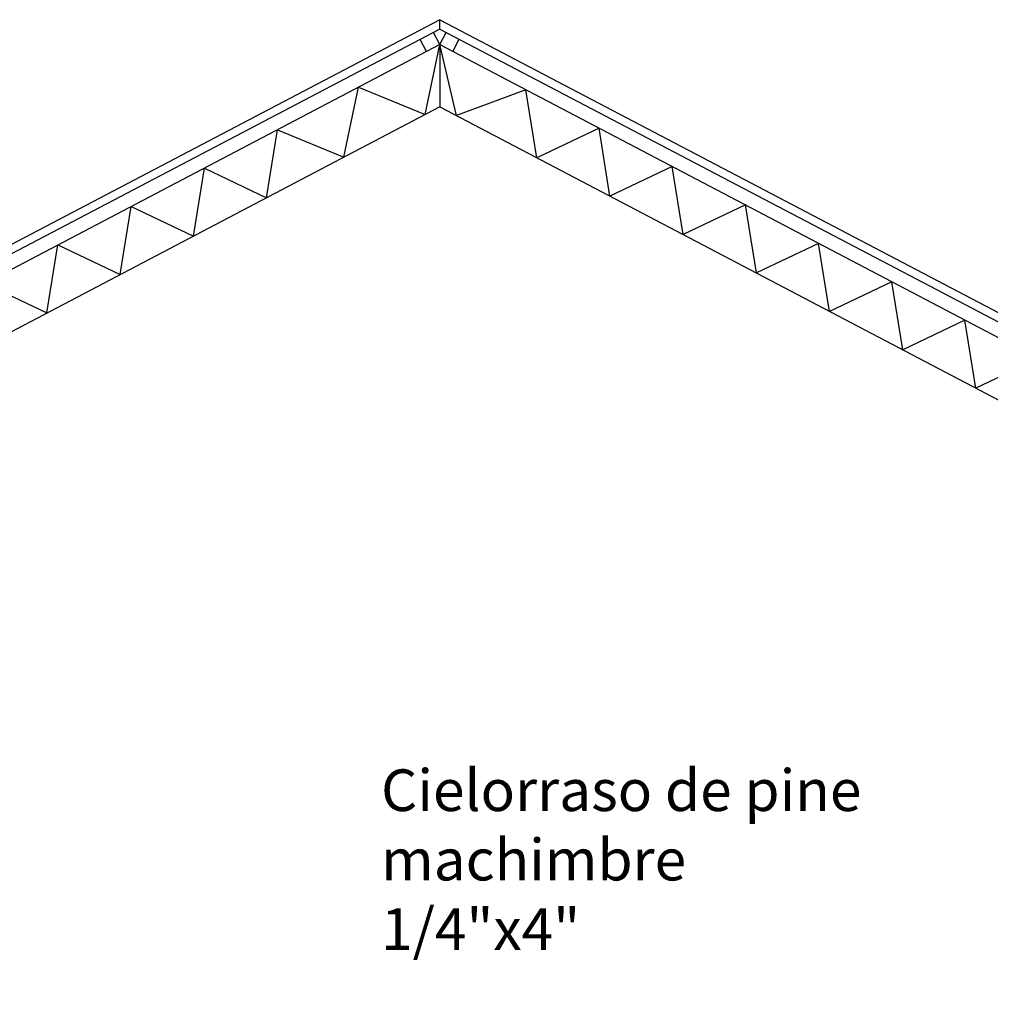
# Model space of a CAD drawing. Extents: x 1279 to 1358.6, y 93.1 to 175.5.
# Drawn here: x 1324 to 1327.5, y 99.7 to 103.3 of the extents above; entities that cross this region are included whole.
import ezdxf

# ---------------------------------------------------------------- set-up
doc = ezdxf.new("R2010")
doc.units = 0
doc.header["$LTSCALE"] = 0.01
for name, color, linetype in [('CLAVADORES', 4, 'CONTINUOUS'), ('COTAS', 8, 'CONTINUOUS'), ('PERSONAS', 7, 'CONTINUOUS')]:
    doc.layers.add(name, color=color, linetype=linetype)
doc.styles.add('STYLE1', font='times.ttf', dxfattribs={"height": 0.21})

msp = doc.modelspace()

# ---------------------------------------------------------------- linework, layer by layer
at = {"layer": 'CLAVADORES', "linetype": 'Continuous'}
for p, q in [((1325.5416, 103.2834), (1319.0916, 99.8974)), ((1325.5416, 103.2834), (1331.9916, 99.8974)), ((1325.5416, 103.2495), (1325.5416, 103.2834)), ((1325.5416, 103.2495), (1319.1056, 99.8708)), ((1325.5416, 103.193), (1325.5184, 103.2373)), ((1325.5416, 103.2495), (1331.9777, 99.8708)), ((1325.5416, 103.193), (1325.5649, 103.2373)), ((1325.4935, 103.1678), (1325.4703, 103.212)), ((1325.5886, 103.1683), (1325.6119, 103.2126)), ((1325.5416, 103.193), (1319.2418, 99.8859)), ((1325.5416, 103.193), (1331.8304, 99.8917)), ((1325.5416, 102.9671), (1319.3348, 99.7088)), ((1325.5416, 102.9671), (1331.7374, 99.7146))]:
    msp.add_line(p, q, dxfattribs=at)
at = {"layer": 'PERSONAS', "linetype": 'Continuous'}
for p, q in [((1325.4888, 102.9394), (1325.5416, 103.193)), ((1325.5416, 103.193), (1325.5416, 102.9671)), ((1325.6027, 102.935), (1325.5416, 103.193)), ((1325.1939, 102.7846), (1325.2471, 103.0384)), ((1325.2471, 103.0384), (1325.4888, 102.9394)), ((1325.8539, 103.0291), (1325.6027, 102.935)), ((1325.8937, 102.7823), (1325.8539, 103.0291)), ((1324.9129, 102.637), (1324.9527, 102.8838)), ((1324.9527, 102.8838), (1325.1939, 102.7846)), ((1326.1195, 102.8897), (1325.8937, 102.7823)), ((1326.1593, 102.6428), (1326.1195, 102.8897))]:
    msp.add_line(p, q, dxfattribs=at)
for points in [[(1324.6472, 102.4976), (1324.6871, 102.7444), (1324.9129, 102.637)], [(1326.425, 102.5034), (1326.3851, 102.7502), (1326.1593, 102.6428)], [(1324.3816, 102.3582), (1324.4215, 102.605), (1324.6472, 102.4976)], [(1326.6906, 102.364), (1326.6507, 102.6108), (1326.425, 102.5034)], [(1324.116, 102.2187), (1324.1558, 102.4655), (1324.3816, 102.3582)], [(1326.9562, 102.2245), (1326.9164, 102.4713), (1326.6906, 102.364)], [(1323.8504, 102.0793), (1323.8902, 102.3261), (1324.116, 102.2187)], [(1327.2218, 102.0851), (1327.182, 102.3319), (1326.9562, 102.2245)], [(1327.4875, 101.9456), (1327.4476, 102.1924), (1327.2218, 102.0851)], [(1327.7531, 101.8062), (1327.7132, 102.053), (1327.4875, 101.9456)]]:
    msp.add_lwpolyline(points, dxfattribs=at)

# ---------------------------------------------------------------- texts
at = {"layer": 'COTAS', "color": 0, "linetype": 'Continuous', "insert": (1325.3285, 100.5616), "char_height": 0.1512, "width": 1.797448, "attachment_point": 1, "style": 'STYLE1'}
msp.add_mtext('Cielorraso de pine machimbre 1/4"x4"', dxfattribs=at)

doc.saveas('drawing.dxf')
